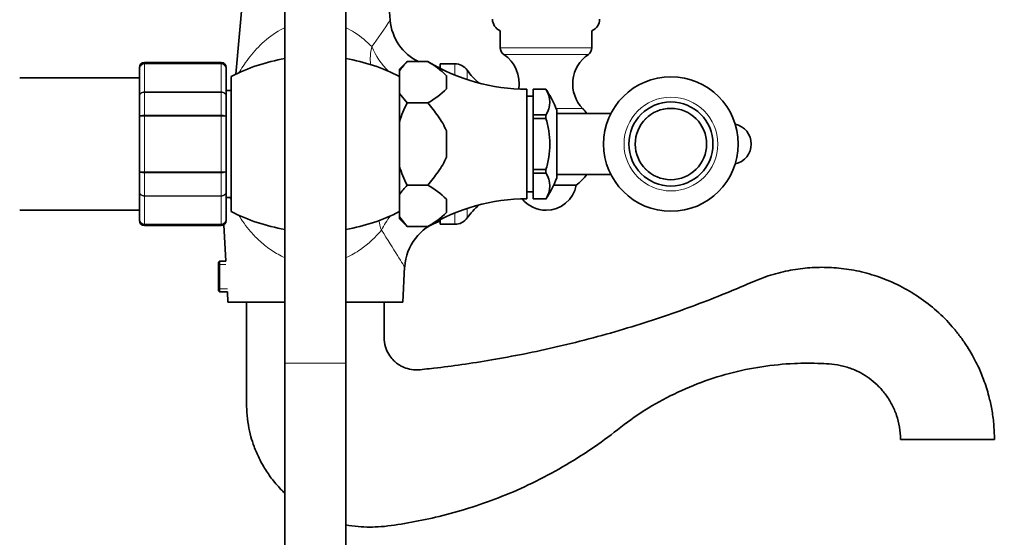
# Model space of a CAD drawing. Units: millimetres. Extents: x 0 to 2463, y 0 to 2743.
# Drawn here: x 2079 to 2272, y 2002 to 2104 of the extents above; entities that cross this region are included whole.
import ezdxf
from ezdxf import colors
from ezdxf.entities.mleader import LeaderData, LeaderLine
from ezdxf.math import Vec2, Vec3

# ---------------------------------------------------------------- set-up
doc = ezdxf.new("R2010")
doc.units = ezdxf.units.MM
doc.layers.add('DV4_Défaut', color=7, linetype='Continuous')
doc.layers.add('Défaut', color=7, linetype='Continuous')

# ---------------------------------------------------------------- blocks, each defined once
blk = doc.blocks.new('_DOT')
at = {"color": 0}
blk.add_line((0, 0), (-1, 0), dxfattribs=at)
at = {"color": 0, "const_width": 0.333}
blk.add_lwpolyline([(-0.1665, 0, 1), (0.1665, 0, 1)], format="xyb", close=True, dxfattribs=at)
blk = doc.blocks.new('SE3')
at = {"layer": 'DV4_Défaut', "color": 7, "linetype": 'Continuous', "lineweight": 35}
for p, q in [((2130.99, 2112.33), (2130.99, 2036.19)), ((2142.99, 2036.19), (2142.99, 2112.33)), ((2122.68, 2107.38), (2121.41, 2092.89)), ((2151.65, 2103.46), (2151.31, 2107.38)), ((2173.24, 2101.4), (2173.24, 2098.09)), ((2191.24, 2098.09), (2191.24, 2101.4)), ((2102.49, 2094), (2102.49, 2094.19)), ((2102.49, 2088.62), (2102.49, 2094)), ((2118.49, 2095.19), (2103.49, 2095.19)), ((2119.49, 2094.19), (2119.49, 2094)), ((2119.49, 2094), (2119.49, 2088.62)), ((2154.99, 2095.35), (2153.49, 2093.85)), ((2153.49, 2093.49), (2153.49, 2093.85)), ((2154.99, 2095.35), (2159.04, 2095.35)), ((2159.04, 2095.35), (2154.99, 2095.35)), ((2161.49, 2094.22), (2160.86, 2094.33)), ((2161.49, 2094), (2161.49, 2094.94)), ((2164.33, 2094.94), (2161.49, 2094.94)), ((2102.49, 2092.19), (2078.99, 2092.19)), ((2120.49, 2065.94), (2120.49, 2092.44)), ((2153.49, 2089.13), (2153.49, 2093.49)), ((2162.69, 2090.02), (2162.69, 2092.6)), ((2178.49, 2089.94), (2178.49, 2068.44)), ((2179.69, 2089.93), (2179.69, 2089.94)), ((2182.19, 2089.94), (2179.69, 2089.94)), ((2179.69, 2089.93), (2179.69, 2084.9)), ((2182.19, 2089.93), (2179.69, 2089.93)), ((2182.19, 2089.97), (2182.19, 2089.98)), ((2182.19, 2089.97), (2182.19, 2089.93)), ((2102.49, 2084.57), (2102.49, 2088.62)), ((2120.49, 2089.69), (2119.49, 2089.69)), ((2119.49, 2088.62), (2119.49, 2084.57)), ((2154.99, 2087.27), (2153.49, 2089.13)), ((2153.49, 2083.55), (2153.49, 2089.13)), ((2179.69, 2088.59), (2178.49, 2088.59)), ((2159.04, 2087.27), (2154.99, 2087.27)), ((2154.99, 2087.27), (2154.99, 2087.27)), ((2154.99, 2087.27), (2159.04, 2087.27)), ((2159.04, 2087.27), (2159.04, 2087.27)), ((2102.49, 2073.8), (2102.49, 2084.57)), ((2119.49, 2084.57), (2119.49, 2073.8)), ((2179.69, 2084.22), (2179.69, 2084.9)), ((2179.69, 2084.9), (2182.19, 2084.9)), ((2179.69, 2074.16), (2179.69, 2084.22)), ((2179.69, 2084.22), (2182.19, 2084.22)), ((2182.19, 2084.9), (2182.19, 2084.85)), ((2182.19, 2084.31), (2182.19, 2084.85)), ((2182.19, 2084.22), (2182.19, 2084.31)), ((2184.34, 2085.84), (2184.34, 2072.53)), ((2194.98, 2085.19), (2184.34, 2085.19)), ((2153.49, 2074.82), (2153.49, 2083.55)), ((2162.69, 2076.61), (2162.69, 2081.77)), ((2153.49, 2069.24), (2153.49, 2074.82)), ((2102.49, 2069.75), (2102.49, 2073.8)), ((2119.49, 2073.8), (2119.49, 2069.75)), ((2182.19, 2074.16), (2179.69, 2074.16)), ((2179.69, 2073.47), (2179.69, 2074.16)), ((2179.69, 2068.44), (2179.69, 2073.47)), ((2179.69, 2073.47), (2182.19, 2073.47)), ((2182.19, 2074.07), (2182.19, 2074.16)), ((2182.19, 2073.52), (2182.19, 2074.07)), ((2182.19, 2073.47), (2182.19, 2073.52)), ((2184.34, 2073.19), (2194.98, 2073.19)), ((2154.99, 2071.1), (2154.99, 2071.11)), ((2159.04, 2071.11), (2154.99, 2071.11)), ((2154.99, 2071.1), (2159.04, 2071.1)), ((2159.04, 2071.1), (2159.04, 2071.11)), ((2183.74, 2071.11), (2188.15, 2071.11)), ((2102.49, 2064.37), (2102.49, 2069.75)), ((2119.49, 2069.75), (2119.49, 2064.37)), ((2119.49, 2068.69), (2120.49, 2068.69)), ((2153.49, 2064.88), (2153.49, 2069.24)), ((2178.49, 2069.79), (2179.69, 2069.79)), ((2162.69, 2065.77), (2162.69, 2068.35)), ((2179.69, 2068.44), (2179.69, 2068.44)), ((2182.19, 2068.44), (2179.69, 2068.44)), ((2179.69, 2068.44), (2182.19, 2068.44)), ((2182.19, 2068.4), (2182.19, 2068.44)), ((2182.19, 2068.4), (2182.19, 2068.39)), ((2078.99, 2066.19), (2102.49, 2066.19)), ((2154.99, 2063.02), (2153.49, 2064.88)), ((2153.49, 2064.88), (2153.49, 2064.52)), ((2102.49, 2064.37), (2102.49, 2064.19)), ((2103.49, 2063.19), (2118.49, 2063.19)), ((2119.04, 2063.35), (2119.42, 2056.19)), ((2119.49, 2064.37), (2119.49, 2064.19)), ((2153.49, 2064.52), (2154.99, 2063.02)), ((2159.04, 2063.02), (2154.99, 2063.02)), ((2159.04, 2063.02), (2154.99, 2063.02)), ((2161.49, 2063.44), (2161.49, 2064.37)), ((2161.49, 2063.44), (2164.33, 2063.44)), ((2118.19, 2056.19), (2117.99, 2055.99)), ((2117.99, 2050.39), (2117.99, 2055.99)), ((2118.19, 2056.19), (2118.19, 2050.19)), ((2119.42, 2056.19), (2118.19, 2056.19)), ((2154.15, 2048.19), (2154.51, 2055.09)), ((2117.99, 2050.39), (2118.19, 2050.19)), ((2118.19, 2050.19), (2119.73, 2050.19)), ((2119.73, 2050.19), (2119.83, 2048.19)), ((2130.99, 2048.19), (2119.83, 2048.19)), ((2154.15, 2048.19), (2142.99, 2048.19)), ((2130.99, 2036.19), (2130.99, 1911.19)), ((2142.99, 1911.19), (2142.99, 2036.19)), ((2251.78, 2021.19), (2270.2, 2021.19))]:
    blk.add_line(p, q, dxfattribs=at)
at = {"layer": 'DV4_Défaut', "color": 7, "linetype": 'Continuous', "lineweight": 18}
for p, q in [((2173.24, 2098.09), (2191.24, 2098.09)), ((2173.94, 2096.77), (2190.55, 2096.77)), ((2103.49, 2094.98), (2103.49, 2095.19)), ((2103.49, 2094.98), (2118.49, 2094.98)), ((2103.49, 2094.98), (2103.49, 2094.92)), ((2103.49, 2094.92), (2103.49, 2089.44)), ((2118.49, 2094.92), (2103.49, 2094.92)), ((2118.49, 2094.98), (2118.49, 2095.19)), ((2118.49, 2094.98), (2118.49, 2094.92)), ((2118.49, 2089.44), (2118.49, 2094.92)), ((2164.33, 2092.71), (2164.33, 2094.94)), ((2166.77, 2091.82), (2166.77, 2093.68)), ((2103.49, 2089.44), (2118.49, 2089.44)), ((2103.49, 2089.44), (2103.49, 2089.32)), ((2103.49, 2089.32), (2103.49, 2084.84)), ((2118.49, 2089.32), (2103.49, 2089.32)), ((2118.49, 2089.44), (2118.49, 2089.32)), ((2118.49, 2084.84), (2118.49, 2089.32)), ((2184.23, 2086.13), (2189.44, 2086.13)), ((2103.49, 2084.84), (2118.49, 2084.84)), ((2103.49, 2084.84), (2103.49, 2084.66)), ((2103.49, 2084.66), (2103.49, 2073.71)), ((2118.49, 2084.66), (2103.49, 2084.66)), ((2118.49, 2084.84), (2118.49, 2084.66)), ((2118.49, 2073.71), (2118.49, 2084.66)), ((2103.49, 2073.71), (2118.49, 2073.71)), ((2103.49, 2073.53), (2103.49, 2073.71)), ((2103.49, 2073.53), (2103.49, 2069.05)), ((2118.49, 2073.53), (2103.49, 2073.53)), ((2118.49, 2073.53), (2118.49, 2073.71)), ((2118.49, 2069.05), (2118.49, 2073.53)), ((2103.49, 2069.05), (2118.49, 2069.05)), ((2103.49, 2069.05), (2103.49, 2068.93)), ((2103.49, 2068.93), (2103.49, 2063.46)), ((2118.49, 2068.93), (2103.49, 2068.93)), ((2118.49, 2069.05), (2118.49, 2068.93)), ((2118.49, 2063.46), (2118.49, 2068.93)), ((2164.33, 2063.44), (2164.33, 2065.66)), ((2166.77, 2064.69), (2166.77, 2066.55)), ((2103.49, 2063.46), (2118.49, 2063.46)), ((2103.49, 2063.46), (2103.49, 2063.4)), ((2103.49, 2063.19), (2103.49, 2063.4)), ((2118.49, 2063.4), (2103.49, 2063.4)), ((2118.49, 2063.46), (2118.49, 2063.4)), ((2118.49, 2063.4), (2118.49, 2063.19)), ((2119.42, 2055.57), (2117.99, 2055.57)), ((2119.73, 2050.8), (2117.99, 2050.8)), ((2130.99, 2036.19), (2142.99, 2036.19))]:
    blk.add_line(p, q, dxfattribs=at)
at = {"layer": 'DV4_Défaut', "color": 7, "linetype": 'Continuous', "lineweight": 35}
for radius in [13.2, 8.25, 7]:
    blk.add_circle((2206.74, 2079.19), radius, dxfattribs=at)
at = {"layer": 'DV4_Défaut', "color": 7, "linetype": 'Continuous', "lineweight": 18}
for radius in [9.2, 7.01]:
    blk.add_circle((2206.74, 2079.19), radius, dxfattribs=at)
for centre, radius, start, end in [((2075.06, 2152.47), 90.92, 323.4308, 327.3926), ((2103.45, 2093.96), 0.959, 87.4794, 177.2537), ((2118.53, 2093.96), 0.959, 2.7463, 92.5206), ((2103.45, 2064.42), 0.959, 182.7463, 272.5206), ((2118.53, 2064.42), 0.959, 267.4794, 357.2537)]:
    blk.add_arc(centre, radius, start, end, dxfattribs=at)
at = {"layer": 'DV4_Défaut', "color": 7, "linetype": 'Continuous', "lineweight": 35}
for centre, radius, start, end in [((2161.58, 2104.31), 9.95, 184.9227, 244.3141), ((2174.24, 2103.69), 2.5, 180, 246.4218), ((2190.24, 2103.69), 2.5, 293.5782, 0), ((2174.84, 2098.09), 1.59, 180, 235.7626), ((2189.65, 2098.09), 1.59, 304.2374, 0), ((2136.99, 2060.41), 36.03, 99.5857, 117.254), ((2136.99, 2060.41), 36.03, 62.746, 80.4143), ((2170, 2090.98), 7, 351.7078, 55.7626), ((2194.48, 2090.98), 7, 124.2374, 223.9375), ((2103.49, 2094.19), 1, 90, 180), ((2103.48, 2093.99), 0.986, 89.1951, 179.2051), ((2118.49, 2094.19), 1, 0, 90), ((2118.51, 2093.99), 0.986, 0.7949, 90.8049), ((2161.8, 2088.32), 9.78, 134.0694, 148.0902), ((2152.88, 2083.38), 13.46, 43.2321, 62.7851), ((2178.59, 2127.94), 38, 239.0287, 269.8516), ((2164.33, 2091.94), 3, 35.5524, 90), ((2178.16, 2101.82), 14, 215.5524, 229.7475), ((2152.89, 2099.24), 13.46, 297.2109, 316.772), ((2165.64, 2078.75), 20, 20.7833, 34.1683), ((2178.51, 2087.41), 4.49, 325.2084, 34.7916), ((2182.24, 2079.19), 10, 36.8699, 43.9375), ((2218.49, 2079.19), 4, 282.1595, 77.8405), ((2178.51, 2070.96), 4.49, 325.2084, 34.7916), ((2165.64, 2079.63), 20, 325.8317, 339.2167), ((2182.24, 2079.19), 10, 306.1823, 323.1301), ((2161.8, 2064.07), 9.78, 134.0694, 148.0902), ((2152.88, 2059.13), 13.46, 43.2321, 62.7851), ((2182.24, 2072.19), 6, 270, 349.7134), ((2178.59, 2030.44), 38, 90.1484, 120.9621), ((2178.16, 2056.55), 14, 130.2525, 144.4476), ((2182.24, 2072.19), 6, 218.8487, 270), ((2136.99, 2097.97), 36.03, 242.746, 260.4143), ((2136.99, 2097.97), 36.03, 279.5857, 297.254), ((2152.89, 2074.99), 13.46, 297.2109, 316.772), ((2103.48, 2064.38), 0.986, 180.7949, 270.8049), ((2103.49, 2064.19), 1, 180, 270), ((2118.51, 2064.38), 0.986, 269.1951, 359.2051), ((2118.49, 2064.19), 1, 270, 0), ((2164.46, 2054.58), 9.94, 107.3812, 177.063), ((2164.33, 2066.44), 3, 270, 324.4476)]:
    blk.add_arc(centre, radius, start, end, dxfattribs=at)
at = {"layer": 'DV4_Défaut', "color": 7, "linetype": 'Continuous', "lineweight": 18}
for centre, major_axis, ratio, start_param, end_param in [((2155.39, 2099.17), (-5.3, -8.48), 0.646834, 5.191642, 5.598321), ((2155.39, 2099.17), (6.12, -7.91), 0.682285, 4.324281, 4.924161), ((2157.18, 2061.78), (7, 7.15), 0.626039, 1.713498, 2.058098), ((2157.18, 2061.78), (-6.17, 7.87), 0.614386, 0.845424, 1.061897)]:
    blk.add_ellipse(centre, major_axis=major_axis, ratio=ratio, start_param=start_param, end_param=end_param, dxfattribs=at)
for points, knots in [([(2121.98, 2093.09), (2122.04, 2093.21), (2122.11, 2093.32), (2122.7, 2094.31), (2123.36, 2095.31), (2124.96, 2097.34), (2125.9, 2098.36), (2128.06, 2100.26), (2129.3, 2101.16), (2130.79, 2101.91), (2130.88, 2101.96), (2130.97, 2102)], [0, 0, 0, 0, 0.043825, 0.043825, 0.356091, 0.356091, 0.668357, 0.668357, 0.980623, 0.980623, 1, 1, 1, 1]), ([(2143.01, 2102), (2143.6, 2101.72), (2144.16, 2101.4), (2145.97, 2100.25), (2147.1, 2099.29), (2148.08, 2098.3)], [0, 0, 0, 0, 0.291047, 0.291047, 1, 1, 1, 1]), ([(2102.49, 2088.62), (2102.49, 2088.72), (2102.52, 2088.83), (2102.62, 2089.03), (2102.69, 2089.12), (2102.88, 2089.27), (2102.99, 2089.33), (2103.23, 2089.42), (2103.36, 2089.44), (2103.49, 2089.44)], [0, 0, 0, 0, 0.25, 0.25, 0.5, 0.5, 0.75, 0.75, 1, 1, 1, 1]), ([(2103.49, 2089.32), (2103.36, 2089.32), (2103.23, 2089.3), (2102.99, 2089.23), (2102.88, 2089.18), (2102.69, 2089.05), (2102.62, 2088.97), (2102.52, 2088.8), (2102.49, 2088.71), (2102.49, 2088.62)], [0, 0, 0, 0, 0.25, 0.25, 0.5, 0.5, 0.75, 0.75, 1, 1, 1, 1]), ([(2118.49, 2089.44), (2118.62, 2089.44), (2118.75, 2089.42), (2119, 2089.33), (2119.11, 2089.27), (2119.29, 2089.12), (2119.37, 2089.03), (2119.47, 2088.83), (2119.49, 2088.72), (2119.49, 2088.62)], [0, 0, 0, 0, 0.25, 0.25, 0.5, 0.5, 0.75, 0.75, 1, 1, 1, 1]), ([(2119.49, 2088.62), (2119.49, 2088.71), (2119.47, 2088.8), (2119.37, 2088.97), (2119.29, 2089.05), (2119.11, 2089.18), (2119, 2089.23), (2118.75, 2089.3), (2118.62, 2089.32), (2118.49, 2089.32)], [0, 0, 0, 0, 0.25, 0.25, 0.5, 0.5, 0.75, 0.75, 1, 1, 1, 1]), ([(2102.49, 2084.57), (2102.49, 2084.61), (2102.52, 2084.64), (2102.62, 2084.71), (2102.69, 2084.74), (2102.88, 2084.79), (2102.99, 2084.81), (2103.23, 2084.83), (2103.36, 2084.84), (2103.49, 2084.84)], [0, 0, 0, 0, 0.25, 0.25, 0.5, 0.5, 0.75, 0.75, 1, 1, 1, 1]), ([(2103.49, 2084.66), (2103.36, 2084.66), (2103.23, 2084.66), (2102.99, 2084.65), (2102.88, 2084.65), (2102.69, 2084.63), (2102.62, 2084.62), (2102.52, 2084.6), (2102.49, 2084.58), (2102.49, 2084.57)], [0, 0, 0, 0, 0.25, 0.25, 0.5, 0.5, 0.75, 0.75, 1, 1, 1, 1]), ([(2118.49, 2084.84), (2118.62, 2084.84), (2118.75, 2084.83), (2119, 2084.81), (2119.11, 2084.79), (2119.29, 2084.74), (2119.37, 2084.71), (2119.47, 2084.64), (2119.49, 2084.61), (2119.49, 2084.57)], [0, 0, 0, 0, 0.25, 0.25, 0.5, 0.5, 0.75, 0.75, 1, 1, 1, 1]), ([(2119.49, 2084.57), (2119.49, 2084.58), (2119.47, 2084.6), (2119.37, 2084.62), (2119.29, 2084.63), (2119.11, 2084.65), (2119, 2084.65), (2118.75, 2084.66), (2118.62, 2084.66), (2118.49, 2084.66)], [0, 0, 0, 0, 0.25, 0.25, 0.5, 0.5, 0.75, 0.75, 1, 1, 1, 1]), ([(2102.49, 2073.8), (2102.49, 2073.79), (2102.52, 2073.78), (2102.62, 2073.75), (2102.69, 2073.74), (2102.88, 2073.73), (2102.99, 2073.72), (2103.23, 2073.71), (2103.36, 2073.71), (2103.49, 2073.71)], [0, 0, 0, 0, 0.25, 0.25, 0.5, 0.5, 0.75, 0.75, 1, 1, 1, 1]), ([(2103.49, 2073.53), (2103.36, 2073.53), (2103.23, 2073.54), (2102.99, 2073.57), (2102.88, 2073.59), (2102.69, 2073.64), (2102.62, 2073.67), (2102.52, 2073.73), (2102.49, 2073.77), (2102.49, 2073.8)], [0, 0, 0, 0, 0.25, 0.25, 0.5, 0.5, 0.75, 0.75, 1, 1, 1, 1]), ([(2118.49, 2073.71), (2118.62, 2073.71), (2118.75, 2073.71), (2119, 2073.72), (2119.11, 2073.73), (2119.29, 2073.74), (2119.37, 2073.75), (2119.47, 2073.78), (2119.49, 2073.79), (2119.49, 2073.8)], [0, 0, 0, 0, 0.25, 0.25, 0.5, 0.5, 0.75, 0.75, 1, 1, 1, 1]), ([(2119.49, 2073.8), (2119.49, 2073.77), (2119.47, 2073.73), (2119.37, 2073.67), (2119.29, 2073.64), (2119.11, 2073.59), (2119, 2073.57), (2118.75, 2073.54), (2118.62, 2073.53), (2118.49, 2073.53)], [0, 0, 0, 0, 0.25, 0.25, 0.5, 0.5, 0.75, 0.75, 1, 1, 1, 1]), ([(2103.49, 2068.93), (2103.36, 2068.93), (2103.23, 2068.96), (2102.99, 2069.04), (2102.88, 2069.1), (2102.69, 2069.25), (2102.62, 2069.34), (2102.52, 2069.54), (2102.49, 2069.65), (2102.49, 2069.75)], [0, 0, 0, 0, 0.25, 0.25, 0.5, 0.5, 0.75, 0.75, 1, 1, 1, 1]), ([(2102.49, 2069.75), (2102.49, 2069.66), (2102.52, 2069.57), (2102.62, 2069.4), (2102.69, 2069.32), (2102.88, 2069.19), (2102.99, 2069.14), (2103.23, 2069.07), (2103.36, 2069.05), (2103.49, 2069.05)], [0, 0, 0, 0, 0.25, 0.25, 0.5, 0.5, 0.75, 0.75, 1, 1, 1, 1]), ([(2119.49, 2069.75), (2119.49, 2069.65), (2119.47, 2069.54), (2119.37, 2069.34), (2119.29, 2069.25), (2119.11, 2069.1), (2119, 2069.04), (2118.75, 2068.96), (2118.62, 2068.93), (2118.49, 2068.93)], [0, 0, 0, 0, 0.25, 0.25, 0.5, 0.5, 0.75, 0.75, 1, 1, 1, 1]), ([(2118.49, 2069.05), (2118.62, 2069.05), (2118.75, 2069.07), (2119, 2069.14), (2119.11, 2069.19), (2119.29, 2069.32), (2119.37, 2069.4), (2119.47, 2069.57), (2119.49, 2069.66), (2119.49, 2069.75)], [0, 0, 0, 0, 0.25, 0.25, 0.5, 0.5, 0.75, 0.75, 1, 1, 1, 1]), ([(2130.97, 2056.91), (2130.09, 2057.3), (2129.25, 2057.77), (2127.67, 2058.82), (2126.9, 2059.42), (2125.51, 2060.67), (2124.87, 2061.33), (2123.38, 2063.06), (2122.59, 2064.18), (2121.9, 2065.31)], [0, 0, 0, 0, 0.212544, 0.212544, 0.43561, 0.43561, 0.658676, 0.658676, 1, 1, 1, 1]), ([(2149.95, 2062.3), (2148.8, 2060.92), (2147.43, 2059.61), (2144.97, 2057.9), (2144.02, 2057.35), (2143.01, 2056.91)], [0, 0, 0, 0, 0.6472906, 0.6472906, 1, 1, 1, 1]), ([(2154.51, 2055.06), (2154.51, 2055.06), (2154.37, 2055.28), (2153.87, 2056.09), (2153.51, 2056.67), (2152.24, 2058.7), (2151.15, 2060.43), (2149.95, 2062.3)], [0, 0, 0, 0, 0.2494339, 0.2494339, 0.4996226, 0.4996226, 1, 1, 1, 1])]:
    blk.add_open_spline(points, degree=3, knots=knots, dxfattribs=at)
at = {"layer": 'DV4_Défaut', "color": 7, "linetype": 'Continuous', "lineweight": 35}
for points, knots in [([(2153.49, 2083.55), (2153.68, 2084.19), (2153.91, 2084.83), (2154.42, 2086.07), (2154.7, 2086.67), (2154.99, 2087.27)], [0, 0, 0, 0, 0.5, 0.5, 1, 1, 1, 1]), ([(2159.04, 2087.27), (2159.39, 2086.84), (2159.74, 2086.41), (2160.42, 2085.54), (2160.76, 2085.1), (2161.39, 2084.2), (2161.69, 2083.73), (2162.24, 2082.78), (2162.49, 2082.28), (2162.69, 2081.77)], [0, 0, 0, 0, 0.25, 0.25, 0.5, 0.5, 0.75, 0.75, 1, 1, 1, 1]), ([(2182.19, 2084.31), (2182.46, 2083.48), (2182.66, 2082.63), (2182.93, 2080.92), (2183, 2080.05), (2183, 2078.31), (2182.93, 2077.44), (2182.66, 2075.74), (2182.46, 2074.9), (2182.19, 2074.07)], [0, 0, 0, 0, 0.25, 0.25, 0.5, 0.5, 0.75, 0.75, 1, 1, 1, 1]), ([(2162.69, 2076.61), (2162.49, 2076.09), (2162.24, 2075.6), (2161.69, 2074.64), (2161.39, 2074.18), (2160.44, 2072.82), (2159.75, 2071.96), (2159.04, 2071.11)], [0, 0, 0, 0, 0.25, 0.25, 0.5, 0.5, 1, 1, 1, 1]), ([(2154.99, 2071.11), (2154.69, 2071.7), (2154.42, 2072.31), (2153.91, 2073.54), (2153.68, 2074.18), (2153.49, 2074.82)], [0, 0, 0, 0, 0.5, 0.5, 1, 1, 1, 1]), ([(2270.2, 2021.19), (2270.18, 2022.34), (2270.12, 2024.19), (2269.72, 2027.1), (2269.08, 2030), (2268.18, 2032.84), (2267.07, 2035.49), (2265.96, 2037.64), (2264.84, 2039.5), (2263.64, 2041.24), (2261.85, 2043.51), (2259.33, 2046.15), (2255.9, 2048.92), (2252.16, 2051.2), (2248.22, 2052.96), (2244.2, 2054.17), (2240.23, 2054.86), (2236.36, 2055.07), (2232.54, 2054.85), (2228.67, 2054.19), (2224.72, 2053.03), (2220.78, 2051.26), (2216.14, 2049.34), (2210.77, 2047.27), (2204.63, 2045.1), (2198.18, 2043.04), (2191.44, 2041.13), (2184.64, 2039.43), (2177.99, 2037.99), (2171.71, 2036.83), (2165.85, 2035.92), (2161.45, 2035.34), (2158.44, 2035.02), (2156.71, 2034.8), (2155.1, 2035.05), (2153.93, 2035.54), (2153.05, 2036.09), (2152.31, 2036.71), (2151.51, 2037.67), (2150.79, 2039.05), (2150.41, 2040.89), (2150.52, 2043.04), (2150.48, 2045.55), (2150.49, 2047.17), (2150.49, 2048.19)], [0, 0, 0, 0, 0.020556, 0.03942, 0.056594, 0.079183, 0.097973, 0.113002, 0.126718, 0.140629, 0.154737, 0.183463, 0.212326, 0.241168, 0.26947, 0.297008, 0.323479, 0.348659, 0.373092, 0.3987, 0.425648, 0.453952, 0.48354, 0.524531, 0.567233, 0.611645, 0.657768, 0.704919, 0.749667, 0.79154, 0.830538, 0.866542, 0.878792, 0.89017, 0.900668, 0.910318, 0.914951, 0.921094, 0.92923, 0.939364, 0.951477, 0.965645, 0.98182, 1, 1, 1, 1]), ([(2123.49, 2048.19), (2123.49, 2045.85), (2123.49, 2042.12), (2123.48, 2036.29), (2123.52, 2031.24), (2123.43, 2027.2), (2123.8, 2024.11), (2124.3, 2021.86), (2124.99, 2019.7), (2125.84, 2017.73), (2126.96, 2015.65), (2128.36, 2013.56), (2129.78, 2011.88), (2130.71, 2010.95), (2130.96, 2010.72)], [0, 0, 0, 0, 0.1612226, 0.3060381, 0.4344467, 0.5464245, 0.6119427, 0.6701805, 0.7211317, 0.7838814, 0.832947, 0.9004924, 0.9738628, 1, 1, 1, 1]), ([(2142.97, 2004.48), (2143.77, 2004.32), (2146.06, 2003.99), (2150.16, 2004.02), (2155.22, 2004.84), (2160.7, 2005.92), (2166.41, 2007.46), (2172.23, 2009.44), (2178.18, 2011.94), (2184.03, 2014.92), (2189.72, 2018.34), (2195.03, 2022.13), (2200.15, 2026.18), (2205.84, 2029.5), (2211.86, 2032.24), (2218.14, 2034.28), (2224.52, 2035.61), (2229.65, 2036.11), (2233.55, 2036.21), (2235.99, 2036.15), (2238.35, 2036.04), (2240.54, 2035.67), (2242.59, 2034.99), (2244.44, 2034.06), (2246.07, 2032.96), (2247.6, 2031.6), (2248.98, 2029.96), (2250.15, 2028.07), (2251.06, 2025.96), (2251.66, 2023.59), (2251.74, 2022.09), (2251.78, 2021.19)], [0, 0, 0, 0, 0.019584, 0.0555706, 0.0981971, 0.1427001, 0.1900574, 0.2402235, 0.290638, 0.3452014, 0.3982383, 0.4500865, 0.5022829, 0.5550115, 0.6082728, 0.6612716, 0.7135016, 0.7649638, 0.7848447, 0.8073701, 0.823912, 0.8416583, 0.8606208, 0.8756477, 0.8913598, 0.907756, 0.9248365, 0.9426017, 0.9610503, 0.9801825, 1, 1, 1, 1])]:
    blk.add_open_spline(points, degree=3, knots=knots, dxfattribs=at)
at = {"layer": 'DV4_Défaut', "color": 7, "linetype": 'Continuous', "lineweight": 18}
blk.add_open_spline([(2120.46, 2068.06), (2120.37, 2068.26), (2120.29, 2068.45), (2120.21, 2068.65)], degree=3, dxfattribs=at)

msp = doc.modelspace()

# ---------------------------------------------------------------- block references
at = {"layer": 'Défaut'}
msp.add_blockref('SE3', (0, 0), dxfattribs=at)

# ---------------------------------------------------------------- leaders
at = {"layer": 'Défaut', "color": 7, "linetype": 'Continuous', "lineweight": 18}
ml = msp.add_multileader_mtext('Standard', dxfattribs=at)
ml.set_content('{\\pxsm0.9;\\fSolid Edge ISO|b1||i0||c0|p34;\\W1.;28/10/2019\\P}', color=256)
ml.set_leader_properties()
ml.set_arrow_properties(name='DOT')
ml.build(insert=Vec2(0, 0))
ml.multileader.update_dxf_attribs({"leader_type": 0, "dogleg_length": 0, "arrow_head_size": 12})
ctx = ml.context
ctx.base_point, ctx.char_height, ctx.arrow_head_size, ctx.landing_gap_size = Vec3(2365.65, 2729.34), 12, 12, 4.2
notes = []
notes.append((ctx, [(0, (0, 0, 0), (0, 0), (1, 0), 1, [])]))
ctx.mtext.insert = Vec3(2367.65, 2735.46)
for ctx, leaders in notes:
    for number, flags, end, landing, length, lines in leaders:
        leader = LeaderData()
        leader.index, (leader.has_last_leader_line, leader.has_dogleg_vector, leader.attachment_direction) = number, flags
        leader.last_leader_point, leader.dogleg_vector, leader.dogleg_length = Vec3(end), Vec3(landing), length
        for number, points, colour, breaks in lines:
            line = LeaderLine()
            line.index, line.vertices, line.color, line.breaks = number, Vec3.list(points), colors.encode_raw_color(colour), breaks
            leader.lines.append(line)
        ctx.leaders.append(leader)

doc.saveas('drawing.dxf')
